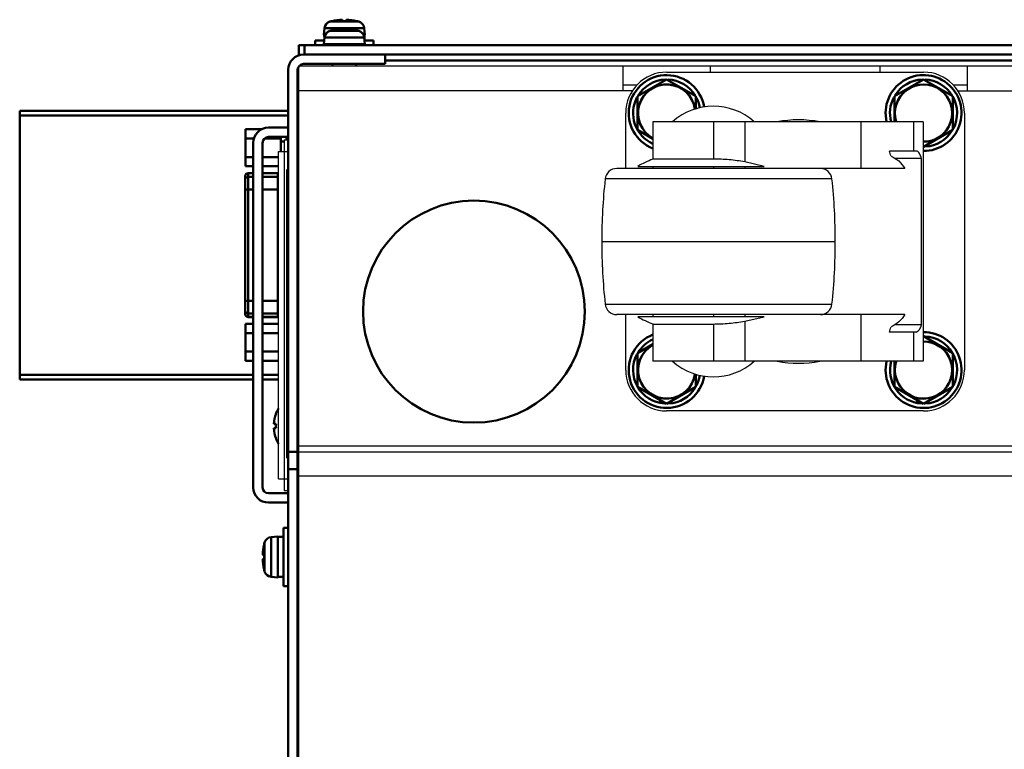
# Model space of a CAD drawing. Units: millimetres. Extents: x -970 to 1830, y -1190 to 790.
# Drawn here: x -272 to -103, y -958 to -833 of the extents above; entities that cross this region are included whole.
import ezdxf

# ---------------------------------------------------------------- set-up
doc = ezdxf.new("R2010")
doc.units = ezdxf.units.MM
doc.header["$LTSCALE"] = 2.648819
for name, color, linetype in [('NoLayerName_001', 7, 'Continuous'), ('NoLayerName_002', 7, 'Continuous'), ('NoLayerName_003', 7, 'Continuous'), ('NoLayerName_004', 7, 'Continuous'), ('NoLayerName_005', 7, 'Continuous')]:
    doc.layers.add(name, color=color, linetype=linetype)

# ---------------------------------------------------------------- blocks, each defined once
blk = doc.blocks.new('JZB_0270')
at = {"layer": 'NoLayerName_001', "color": 254, "linetype": 'Continuous', "lineweight": 50}
for p, q in [((0, 0), (0, 0.45)), ((0, 0.45), (0.1, 0.45)), ((0.1, 0.45), (0.1, 0))]:
    blk.add_line(p, q, dxfattribs=at)
blk = doc.blocks.new('JZB_0271')
at = {"layer": 'NoLayerName_001', "color": 7, "linetype": 'Continuous', "lineweight": 50}
for p, q in [((0, 49), (0.1, 49)), ((0, 0), (0, 49)), ((0.1, 49), (0.1, 0)), ((0.1, 0), (0, 0))]:
    blk.add_line(p, q, dxfattribs=at)
blk = doc.blocks.new('JZB_0276')
at = {"layer": 'NoLayerName_001', "color": 7, "linetype": 'Continuous', "lineweight": 50}
for p, q in [((0, 6.35), (2.76, 6.35)), ((0, 6.35), (0, 0)), ((0, 4.76), (1.41, 4.76)), ((3.24, 4.76), (6, 4.76)), ((0, 1.59), (1.3, 1.59)), ((2.9, 1.59), (5.6, 1.59)), ((0, 0), (1.3, 0)), ((2.9, 0), (5.6, 0))]:
    blk.add_line(p, q, dxfattribs=at)
blk = doc.blocks.new('JZB_0277')
at = {"layer": 'NoLayerName_001', "color": 7, "linetype": 'Continuous', "lineweight": 50}
for p, q in [((0, 6.35), (1.3, 6.35)), ((0, 0), (0, 6.35)), ((2.9, 6.35), (5.6, 6.35)), ((0, 4.76), (1.3, 4.76)), ((2.9, 4.76), (5.6, 4.76)), ((0, 1.59), (1.3, 1.59)), ((2.9, 1.59), (5.6, 1.59)), ((0, 0), (1.3, 0)), ((2.9, 0), (5.6, 0))]:
    blk.add_line(p, q, dxfattribs=at)
blk = doc.blocks.new('JZB_0278')
at = {"layer": 'NoLayerName_004', "color": 8, "linetype": 'Continuous', "lineweight": 25}
for p, q in [((1, 60), (1.7, 60)), ((1, 60), (1, 0)), ((0, 2), (0, 58)), ((0, 58), (1.7, 58)), ((0, 2), (1.7, 2)), ((1, 0), (1.7, 0))]:
    blk.add_line(p, q, dxfattribs=at)
blk = doc.blocks.new('ETC_0065')
at = {"layer": 'NoLayerName_001', "color": 7, "linetype": 'Continuous', "lineweight": 50}
blk.add_open_spline([(0, 0.03), (0.08, 0.02), (0.25, 0.01), (0.42, 0), (0.5, 0)], degree=3, knots=[0, 0, 0, 0, 0.249998, 0.5007424, 0.5007424, 0.5007424, 0.5007424], dxfattribs=at)
blk = doc.blocks.new('ETC_0066')
at = {"layer": 'NoLayerName_001', "color": 7, "linetype": 'Continuous', "lineweight": 50}
blk.add_open_spline([(0, 0), (0.23, 0.01), (0.57, 0.03), (0.9, 0.06), (1, 0.07)], degree=3, knots=[0, 0, 0, 0, 0.704464, 1.002695, 1.002695, 1.002695, 1.002695], dxfattribs=at)
blk = doc.blocks.new('JZB_0292')
at = {"layer": 'NoLayerName_001', "color": 7, "linetype": 'Continuous', "lineweight": 50}
for p, q in [((2.59, 8.5), (1.47, 8.4)), ((2.59, 1.5), (2.59, 8.5)), ((3.59, 8.45), (2.59, 8.45)), ((4.39, 10), (3.59, 10)), ((3.59, 10), (3.59, 0)), ((0.23, 7.1), (0.24, 7.1)), ((0.33, 2.54), (0.33, 7.46)), ((1.47, 8.4), (1.47, 1.6)), ((6.19, 7), (5.99, 7)), ((0, 5.36), (0.24, 5.36)), ((0.24, 4.64), (0, 4.64)), ((0.24, 2.9), (0.23, 2.9)), ((5.99, 3), (6.19, 3)), ((1.47, 1.6), (2.59, 1.5)), ((3.59, 0), (4.39, 0))]:
    blk.add_line(p, q, dxfattribs=at)
for centre, radius, start, end in [((8.99, 5), 8.99, 166.4956, 177.7057), ((8.99, 5), 9, 164.1191, 166.5066), ((1.58, 7.11), 1.3, 95, 164.1191), ((8.99, 5), 8.75, 177.6424, 182.3576), ((8.99, 5), 8.99, 182.2943, 193.5044), ((8.99, 5), 9, 193.4934, 195.8809), ((1.58, 2.89), 1.3, 195.8809, 265)]:
    blk.add_arc(centre, radius, start, end, dxfattribs=at)
for name, p in [('ETC_0066', (2.59, 1.56)), ('ETC_0065', (3.09, 1.56))]:
    blk.add_blockref(name, p, dxfattribs=at)
blk = doc.blocks.new('ETC_0069')
at = {"layer": 'NoLayerName_001', "color": 7, "linetype": 'Continuous', "lineweight": 50}
blk.add_open_spline([(0, 0.2), (0, 0.17), (0, 0.1), (0.01, 0.03), (0.01, 0)], degree=3, knots=[0, 0, 0, 0, 0.1001422, 0.2001884, 0.2001884, 0.2001884, 0.2001884], dxfattribs=at)
blk = doc.blocks.new('JZB_0295')
at = {"layer": 'NoLayerName_001', "color": 7, "linetype": 'Continuous', "lineweight": 50}
for p, q in [((1.04, 6.06), (5.96, 6.06)), ((1.4, 6.14), (1.4, 6.15)), ((3.14, 6.14), (3.14, 6.39)), ((3.86, 6.39), (3.86, 6.14)), ((5.6, 6.15), (5.6, 6.14)), ((0.1, 4.92), (0, 3.8)), ((0, 3.8), (7, 3.8)), ((6.9, 4.92), (0.1, 4.92)), ((7, 3.8), (6.9, 4.92)), ((6.95, 3.6), (6.95, 3.8)), ((1.5, 0.4), (1.5, 0)), ((5.5, 0), (5.5, 0.4))]:
    blk.add_line(p, q, dxfattribs=at)
for centre, radius, start, end in [((1.39, 4.81), 1.3, 105.8809, 175), ((3.5, -2.6), 9, 103.4934, 105.8809), ((3.5, -2.6), 8.99, 92.2943, 103.5044), ((3.5, -2.6), 8.75, 87.6424, 92.3576), ((3.5, -2.6), 8.99, 76.4956, 87.7057), ((3.5, -2.6), 9, 74.1191, 76.5066), ((5.61, 4.81), 1.3, 5, 74.1191)]:
    blk.add_arc(centre, radius, start, end, dxfattribs=at)
blk.add_blockref('ETC_0069', (0.06, 3.6), dxfattribs=at)
blk = doc.blocks.new('JZB_0298')
at = {"layer": 'NoLayerName_001', "color": 7, "linetype": 'Continuous', "lineweight": 50}
for p, q in [((0.37, 5.17), (0.38, 5.17)), ((0, 3.38), (0.38, 3.38)), ((0.38, 2.66), (0, 2.66)), ((0.38, 0.87), (0.37, 0.87))]:
    blk.add_line(p, q, dxfattribs=at)
for radius, start, end in [(6.09, 159.3254, 176.6107), (6.1, 150.3256, 159.3631), (5.71, 176.3843, 183.6157), (6.09, 183.3893, 200.6764), (6.1, 200.6387, 209.6744)]:
    blk.add_arc((6.08, 3.02), radius, start, end, dxfattribs=at)
blk = doc.blocks.new('JZB_0300')
at = {"layer": 'NoLayerName_001', "color": 173, "linetype": 'Continuous', "lineweight": 50}
for p, q in [((0, 46), (46, 46)), ((0, 0), (0, 46)), ((46, 45.2), (0, 45.2)), ((0, 0.8), (40, 0.8)), ((40, 0), (0, 0)), ((41.6, 0.8), (44.3, 0.8)), ((44.3, 0), (41.6, 0))]:
    blk.add_line(p, q, dxfattribs=at)
blk = doc.blocks.new('JZB_0306')
at = {"layer": 'NoLayerName_001', "color": 8, "linetype": 'Continuous', "lineweight": 50}
for p, q in [((7.6, 74.1), (7.8, 74.1)), ((2.6, 64.2), (6, 64.2)), ((6, 62.6), (2.6, 62.6)), ((0, 2.6), (0, 61.6)), ((1.6, 61.6), (1.6, 2.6)), ((2.6, 1.6), (6, 1.6)), ((6, 0), (2.6, 0))]:
    blk.add_line(p, q, dxfattribs=at)
for centre, radius, start, end in [((2.6, 61.6), 2.6, 90, 180), ((2.6, 61.6), 1, 90, 180), ((6.6, 65.2), 2.6, 292.6199, 297.4864), ((2.6, 2.6), 2.6, 180, 270), ((2.6, 2.6), 1, 180, 270), ((6.6, -1), 2.6, 62.5136, 67.3801)]:
    blk.add_arc(centre, radius, start, end, dxfattribs=at)
blk = doc.blocks.new('JZB_0307')
at = {"layer": 'NoLayerName_005', "color": 8, "linetype": 'Continuous', "lineweight": 50}
for p, q in [((16.6, 308), (2.6, 308)), ((16.6, 306.4), (16.6, 308)), ((0, 2.6), (0, 305.4)), ((1.6, 2.6), (1.6, 305.4)), ((16.6, 306.4), (2.6, 306.4)), ((0, 240), (1.6, 240)), ((1.6, 237), (0, 237)), ((0, 71), (1.6, 71)), ((1.6, 68), (0, 68)), ((16.6, 1.6), (2.6, 1.6)), ((16.6, 0), (2.6, 0)), ((16.6, 0), (16.6, 1.6))]:
    blk.add_line(p, q, dxfattribs=at)
for centre, radius, start, end in [((2.6, 305.4), 2.6, 90, 180), ((2.6, 305.4), 1, 90, 180), ((2.6, 2.6), 2.6, 180, 270), ((2.6, 2.6), 1, 180, 270)]:
    blk.add_arc(centre, radius, start, end, dxfattribs=at)
blk = doc.blocks.new('JZB_0308')
at = {"layer": 'NoLayerName_005', "color": 7, "linetype": 'Continuous', "lineweight": 50}
for p, q in [((0, 2.6), (635, 2.6)), ((0, 0.87), (0, 2.6)), ((1, 2.6), (1, 1)), ((1, 1), (634, 1)), ((620.2, 0), (14.8, 0))]:
    blk.add_line(p, q, dxfattribs=at)
blk = doc.blocks.new('ETC_0075')
at = {"layer": 'NoLayerName_002', "color": 250, "linetype": 'Continuous', "lineweight": 25}
blk.add_open_spline([(0, 0), (0.05, 0.15), (0.14, 0.44), (0.23, 0.73), (0.27, 0.88)], degree=3, knots=[0, 0, 0, 0, 0.4612134, 0.923539, 0.923539, 0.923539, 0.923539], dxfattribs=at)
blk = doc.blocks.new('ETC_0076')
at = {"layer": 'NoLayerName_002', "color": 250, "linetype": 'Continuous', "lineweight": 25}
blk.add_open_spline([(0.27, 0), (0.23, 0.15), (0.14, 0.44), (0.05, 0.74), (0, 0.88)], degree=3, knots=[0, 0, 0, 0, 0.4623266, 0.923541, 0.923541, 0.923541, 0.923541], dxfattribs=at)
blk = doc.blocks.new('JZB_0313')
at = {"layer": 'NoLayerName_002', "color": 250, "linetype": 'Continuous', "lineweight": 25}
for p, q in [((11.11, 58), (55.11, 58)), ((4.11, 41.5), (4.11, 51)), ((62.11, 51), (62.11, 7)), ((8.76, 49.5), (8.76, 43.12)), ((55.04, 49.5), (8.76, 49.5)), ((19.11, 49.5), (19.11, 43.12)), ((24.51, 49.5), (24.51, 42.65)), ((44.37, 49.5), (44.37, 41.5)), ((53.39, 49.5), (53.39, 44.5)), ((55.04, 49.5), (55.04, 8.5)), ((53.87, 44.5), (49.27, 44.5)), ((19.11, 43.12), (8.76, 43.12)), ((27.79, 41.87), (24.51, 42.65)), ((54.78, 43.24), (50.15, 43.24)), ((54.78, 14.76), (54.78, 43.24)), ((51.93, 41.5), (2.56, 41.5)), ((6.15, 41.87), (27.79, 41.87)), ((8.76, 41.87), (8.76, 41.5)), ((19.11, 41.87), (19.11, 41.5)), ((24.51, 41.87), (24.51, 41.5)), ((39.42, 39.71), (0.58, 39.71)), ((0, 29), (40, 29)), ((0.58, 18.29), (39.42, 18.29)), ((51.93, 16.5), (2.56, 16.5)), ((4.11, 7), (4.11, 16.5)), ((27.79, 16.13), (6.15, 16.13)), ((8.76, 16.5), (8.76, 16.13)), ((19.11, 16.5), (19.11, 16.13)), ((24.51, 16.5), (24.51, 16.13)), ((24.51, 15.35), (27.79, 16.13)), ((24.51, 15.35), (24.51, 8.5)), ((44.37, 16.5), (44.37, 8.5)), ((8.76, 14.88), (19.11, 14.88)), ((8.76, 14.88), (8.76, 8.5)), ((19.11, 14.88), (19.11, 8.5)), ((53.87, 13.5), (49.27, 13.5)), ((54.78, 14.76), (50.14, 14.76)), ((53.39, 13.5), (53.39, 8.5)), ((55.04, 8.5), (8.76, 8.5)), ((55.11, 0), (11.11, 0))]:
    blk.add_line(p, q, dxfattribs=at)
for centre, radius, start, end in [((11.11, 51), 7, 90, 180), ((55.11, 51), 7, 0, 90), ((19.11, 41.67), 10.5, 48.1897, 131.8103), ((33.68, 29), 20.83, 79.8633, 100.1367), ((16.04, 24.49), 20, 111.3408, 119.6359), ((2.56, 39.5), 2, 90, 173.8491), ((37.44, 39.5), 2, 6.1509, 90), ((100, 29), 100, 173.8491, 180), ((-60, 29), 100, 0, 6.1509), ((100, 29), 100, 180, 186.1509), ((-60, 29), 100, 353.8491, 0), ((2.56, 18.5), 2, 186.1509, 270), ((37.44, 18.5), 2, 270, 353.8491), ((16.04, 33.51), 20, 240.3641, 248.6592), ((19.11, 16.33), 10.5, 228.1897, 311.8103), ((33.68, 29), 20.83, 259.8633, 280.1367), ((11.11, 7), 7, 180, 270), ((55.11, 7), 7, 270, 0)]:
    blk.add_arc(centre, radius, start, end, dxfattribs=at)
for points, knots in [([(54.78, 43.24), (54.68, 43.48), (54.53, 43.9), (54.22, 44.39), (53.95, 44.47), (53.87, 44.5)], [0, 0, 0, 0, 0.797343, 1.351468, 1.616796, 1.616796, 1.616796, 1.616796]), ([(24.51, 42.65), (23.62, 42.77), (21.83, 43.08), (20.02, 43.08), (19.11, 43.12)], [0, 0, 0, 0, 2.695989, 5.424799, 5.424799, 5.424799, 5.424799]), ([(49.55, 43.62), (49.99, 43.34), (51, 42.89), (51.57, 41.93), (51.93, 41.5)], [0, 0, 0, 0, 1.547247, 3.226775, 3.226775, 3.226775, 3.226775]), ([(19.11, 14.88), (20.01, 14.92), (21.82, 14.92), (23.61, 15.23), (24.51, 15.35)], [0, 0, 0, 0, 2.701865, 5.424797, 5.424797, 5.424797, 5.424797]), ([(51.93, 16.5), (51.58, 16.08), (51.01, 15.12), (50, 14.67), (49.55, 14.38)], [0, 0, 0, 0, 1.63712, 3.226734, 3.226734, 3.226734, 3.226734]), ([(53.87, 13.5), (53.98, 13.56), (54.32, 13.69), (54.57, 14.21), (54.71, 14.58), (54.78, 14.76)], [0, 0, 0, 0, 0.391626, 1.031273, 1.613153, 1.613153, 1.613153, 1.613153])]:
    blk.add_open_spline(points, degree=3, knots=knots, dxfattribs=at)
for name, p in [('ETC_0076', (49.27, 43.62)), ('ETC_0075', (49.27, 13.5))]:
    blk.add_blockref(name, p, dxfattribs=at)
blk = doc.blocks.new('JZB_0323')
at = {"layer": 'NoLayerName_001', "color": 7, "linetype": 'Continuous', "lineweight": 50}
for p, q in [((4.15, 10.92), (1.5, 9.39)), ((1.5, 9.39), (1.5, 3.61)), ((11.5, 3.61), (11.5, 5.82)), ((1.5, 3.61), (6.5, 0.73)), ((6.5, 0.73), (11.5, 3.61)), ((5.38, 0.86), (5.38, 1.37))]:
    blk.add_line(p, q, dxfattribs=at)
for radius, start, end in [(6.5, 111.1947, 350.6743), (5.75, 114.1229, 148.376), (4.9, 118.6587, 351.8993), (5.75, 152.412, 266.1688), (5.75, 332.5206, 350.8581), (5.75, 273.8312, 327.7927)]:
    blk.add_arc((6.5, 6.5), radius, start, end, dxfattribs=at)
blk = doc.blocks.new('JZB_0324')
at = {"layer": 'NoLayerName_001', "color": 7, "linetype": 'Continuous', "lineweight": 50}
for p, q in [((6.5, 11.83), (1.5, 8.95)), ((11.5, 8.95), (6.5, 11.83)), ((1.5, 8.95), (1.5, 3.17)), ((11.5, 6.76), (11.5, 8.95)), ((1.5, 3.17), (4.15, 1.64))]:
    blk.add_line(p, q, dxfattribs=at)
for radius, start, end in [(6.5, 9.3257, 248.8053), (5.75, 91.9929, 148.376), (5.75, 31.0283, 87.4633), (4.9, 8.1007, 241.3413), (5.75, 152.412, 245.8771), (5.75, 9.1419, 29.2438)]:
    blk.add_arc((6.5, 6.06), radius, start, end, dxfattribs=at)
blk = doc.blocks.new('JZB_0325')
at = {"layer": 'NoLayerName_001', "color": 7, "linetype": 'Continuous', "lineweight": 50}
for p, q in [((6.5, 12.27), (1.5, 9.39)), ((11.5, 9.39), (6.5, 12.27)), ((1.5, 9.39), (1.5, 5)), ((11.5, 3.61), (11.5, 9.39)), ((6.5, 0.73), (11.5, 3.61))]:
    blk.add_line(p, q, dxfattribs=at)
for radius, start, end in [(6.5, 269.3926, 193.3424), (5.75, 91.9929, 148.376), (5.75, 31.449, 87.4633), (4.9, 269.1943, 197.8257), (5.75, 152.412, 195.1217), (5.75, 332.5206, 29.5076), (5.75, 273.8312, 327.7927)]:
    blk.add_arc((6.5, 6.5), radius, start, end, dxfattribs=at)
blk = doc.blocks.new('JZB_0326')
at = {"layer": 'NoLayerName_001', "color": 7, "linetype": 'Continuous', "lineweight": 50}
for p, q in [((11.5, 9.39), (6.5, 12.27)), ((11.5, 3.61), (11.5, 9.39)), ((1.5, 8.01), (1.5, 3.61)), ((1.5, 3.61), (6.5, 0.73)), ((6.5, 0.73), (11.5, 3.61)), ((5.38, 0.86), (5.38, 1.37))]:
    blk.add_line(p, q, dxfattribs=at)
for radius, start, end in [(6.5, 166.6576, 90.6074), (5.75, 31.0283, 87.4633), (4.9, 162.1743, 90.8057), (5.75, 332.5206, 29.5076), (5.75, 164.8783, 266.1688), (5.75, 273.8312, 327.7927)]:
    blk.add_arc((6.5, 6.5), radius, start, end, dxfattribs=at)
blk = doc.blocks.new('JZB_0331')
at = {"layer": 'NoLayerName_004', "color": 190, "linetype": 'Continuous', "lineweight": 25}
for p, q in [((0, 0), (0, 304)), ((5.8, 304), (0, 304)), ((635, 304), (0, 304)), ((55.5, 304), (9.8, 304)), ((55.5, 304), (55.5, 299.8)), ((70.5, 303), (70.5, 304)), ((99.5, 304), (99.5, 303)), ((114.5, 299.8), (114.5, 304)), ((57.9, 300.8), (55.5, 300.8)), ((114.5, 300.8), (112.1, 300.8)), ((57.12, 299.8), (0, 299.8)), ((112.88, 299.8), (522.12, 299.8)), ((0, 239), (386.57, 239)), ((0, 238), (635, 238)), ((635, 233.8), (0, 233.8))]:
    blk.add_line(p, q, dxfattribs=at)
blk = doc.blocks.new('ETC_0083')
at = {"layer": 'NoLayerName_002', "color": 250, "linetype": 'Continuous', "lineweight": 25}
blk.add_open_spline([(0, 0), (0.05, 0.15), (0.14, 0.44), (0.23, 0.73), (0.27, 0.88)], degree=3, knots=[0, 0, 0, 0, 0.4612134, 0.923539, 0.923539, 0.923539, 0.923539], dxfattribs=at)
blk = doc.blocks.new('ETC_0084')
at = {"layer": 'NoLayerName_002', "color": 250, "linetype": 'Continuous', "lineweight": 25}
blk.add_open_spline([(0.27, 0), (0.23, 0.15), (0.14, 0.44), (0.05, 0.74), (0, 0.88)], degree=3, knots=[0, 0, 0, 0, 0.4623266, 0.923541, 0.923541, 0.923541, 0.923541], dxfattribs=at)
blk = doc.blocks.new('JZB_0342')
at = {"layer": 'NoLayerName_002', "color": 250, "linetype": 'Continuous', "lineweight": 25}
for p, q in [((11.11, 58), (55.11, 58)), ((4.11, 41.5), (4.11, 51)), ((62.11, 51), (62.11, 7)), ((8.76, 49.5), (8.76, 43.12)), ((55.04, 49.5), (8.76, 49.5)), ((19.11, 49.5), (19.11, 43.12)), ((24.51, 49.5), (24.51, 42.65)), ((44.37, 49.5), (44.37, 41.5)), ((53.39, 49.5), (53.39, 44.5)), ((55.04, 49.5), (55.04, 8.5)), ((53.87, 44.5), (49.27, 44.5)), ((19.11, 43.12), (8.76, 43.12)), ((27.79, 41.87), (24.51, 42.65)), ((54.78, 43.24), (50.15, 43.24)), ((54.78, 14.76), (54.78, 43.24)), ((51.93, 41.5), (2.56, 41.5)), ((6.15, 41.87), (27.79, 41.87)), ((8.76, 41.87), (8.76, 41.5)), ((19.11, 41.87), (19.11, 41.5)), ((24.51, 41.87), (24.51, 41.5)), ((39.42, 39.71), (0.58, 39.71)), ((0, 29), (40, 29)), ((0.58, 18.29), (39.42, 18.29)), ((51.93, 16.5), (2.56, 16.5)), ((4.11, 7), (4.11, 16.5)), ((27.79, 16.13), (6.15, 16.13)), ((8.76, 16.5), (8.76, 16.13)), ((19.11, 16.5), (19.11, 16.13)), ((24.51, 16.5), (24.51, 16.13)), ((24.51, 15.35), (27.79, 16.13)), ((24.51, 15.35), (24.51, 8.5)), ((44.37, 16.5), (44.37, 8.5)), ((8.76, 14.88), (19.11, 14.88)), ((8.76, 14.88), (8.76, 8.5)), ((19.11, 14.88), (19.11, 8.5)), ((53.87, 13.5), (49.27, 13.5)), ((54.78, 14.76), (50.14, 14.76)), ((53.39, 13.5), (53.39, 8.5)), ((55.04, 8.5), (8.76, 8.5)), ((55.11, 0), (11.11, 0))]:
    blk.add_line(p, q, dxfattribs=at)
for centre, radius, start, end in [((11.11, 51), 7, 90, 180), ((55.11, 51), 7, 0, 90), ((19.11, 41.67), 10.5, 48.1897, 131.8103), ((33.68, 29), 20.83, 79.8633, 100.1367), ((16.04, 24.49), 20, 111.3408, 119.6359), ((2.56, 39.5), 2, 90, 173.8491), ((37.44, 39.5), 2, 6.1509, 90), ((100, 29), 100, 173.8491, 180), ((-60, 29), 100, 0, 6.1509), ((100, 29), 100, 180, 186.1509), ((-60, 29), 100, 353.8491, 0), ((2.56, 18.5), 2, 186.1509, 270), ((37.44, 18.5), 2, 270, 353.8491), ((16.04, 33.51), 20, 240.3641, 248.6592), ((19.11, 16.33), 10.5, 228.1897, 311.8103), ((33.68, 29), 20.83, 259.8633, 280.1367), ((11.11, 7), 7, 180, 270), ((55.11, 7), 7, 270, 0)]:
    blk.add_arc(centre, radius, start, end, dxfattribs=at)
for points, knots in [([(54.78, 43.24), (54.68, 43.48), (54.53, 43.9), (54.22, 44.39), (53.95, 44.47), (53.87, 44.5)], [0, 0, 0, 0, 0.797343, 1.351468, 1.616796, 1.616796, 1.616796, 1.616796]), ([(24.51, 42.65), (23.62, 42.77), (21.83, 43.08), (20.02, 43.08), (19.11, 43.12)], [0, 0, 0, 0, 2.695989, 5.424799, 5.424799, 5.424799, 5.424799]), ([(49.55, 43.62), (49.99, 43.34), (51, 42.89), (51.57, 41.93), (51.93, 41.5)], [0, 0, 0, 0, 1.547247, 3.226775, 3.226775, 3.226775, 3.226775]), ([(19.11, 14.88), (20.01, 14.92), (21.82, 14.92), (23.61, 15.23), (24.51, 15.35)], [0, 0, 0, 0, 2.701865, 5.424797, 5.424797, 5.424797, 5.424797]), ([(51.93, 16.5), (51.58, 16.08), (51.01, 15.12), (50, 14.67), (49.55, 14.38)], [0, 0, 0, 0, 1.63712, 3.226734, 3.226734, 3.226734, 3.226734]), ([(53.87, 13.5), (53.98, 13.56), (54.32, 13.69), (54.57, 14.21), (54.71, 14.58), (54.78, 14.76)], [0, 0, 0, 0, 0.391626, 1.031273, 1.613153, 1.613153, 1.613153, 1.613153])]:
    blk.add_open_spline(points, degree=3, knots=knots, dxfattribs=at)
for name, p in [('ETC_0084', (49.27, 43.62)), ('ETC_0083', (49.27, 13.5))]:
    blk.add_blockref(name, p, dxfattribs=at)
blk = doc.blocks.new('JZB_0352')
at = {"layer": 'NoLayerName_001', "color": 7, "linetype": 'Continuous', "lineweight": 50}
for p, q in [((2.65, 10.19), (0, 8.66)), ((0, 8.66), (0, 2.89)), ((10, 2.89), (10, 5.09)), ((0, 2.89), (5, 0)), ((5, 0), (10, 2.89))]:
    blk.add_line(p, q, dxfattribs=at)
blk.add_arc((5, 5.77), 4.9, 118.6587, 351.8993, dxfattribs=at)
blk = doc.blocks.new('JZB_0353')
at = {"layer": 'NoLayerName_001', "color": 7, "linetype": 'Continuous', "lineweight": 50}
for p, q in [((5, 10.19), (0, 7.3)), ((10, 7.3), (5, 10.19)), ((0, 7.3), (0, 1.53)), ((10, 5.12), (10, 7.3)), ((0, 1.53), (2.65, 0))]:
    blk.add_line(p, q, dxfattribs=at)
blk.add_arc((5, 4.42), 4.9, 8.1007, 241.3413, dxfattribs=at)
blk = doc.blocks.new('JZB_0354')
at = {"layer": 'NoLayerName_001', "color": 7, "linetype": 'Continuous', "lineweight": 50}
for p, q in [((5, 11.55), (0, 8.66)), ((10, 8.66), (5, 11.55)), ((0, 8.66), (0, 4.27)), ((10, 2.89), (10, 8.66)), ((5, 0), (10, 2.89))]:
    blk.add_line(p, q, dxfattribs=at)
blk.add_arc((5, 5.77), 4.9, 269.1943, 197.8257, dxfattribs=at)
blk = doc.blocks.new('JZB_0355')
at = {"layer": 'NoLayerName_001', "color": 7, "linetype": 'Continuous', "lineweight": 50}
for p, q in [((10, 8.66), (5, 11.55)), ((10, 2.89), (10, 8.66)), ((0, 7.28), (0, 2.89)), ((0, 2.89), (5, 0)), ((5, 0), (10, 2.89))]:
    blk.add_line(p, q, dxfattribs=at)
blk.add_arc((5, 5.77), 4.9, 162.1743, 90.8057, dxfattribs=at)
blk = doc.blocks.new('JZB_0364')
at = {"layer": 'NoLayerName_003', "color": 7, "linetype": 'Continuous', "lineweight": 50}
blk.add_circle((19, 19), 19, dxfattribs=at)
blk = doc.blocks.new('JZB_0369')
at = {"layer": 'NoLayerName_005', "color": 8, "linetype": 'Continuous', "lineweight": 50}
for p, q in [((0, 61), (0.2, 61)), ((0.2, 0), (0, 0))]:
    blk.add_line(p, q, dxfattribs=at)
blk = doc.blocks.new('JZB_0370')
at = {"layer": 'NoLayerName_005', "color": 8, "linetype": 'Continuous', "lineweight": 50}
for p, q in [((16.6, 308), (2.6, 308)), ((16.6, 306.4), (16.6, 308)), ((0, 2.6), (0, 305.4)), ((1.6, 2.6), (1.6, 305.4)), ((16.6, 306.4), (2.6, 306.4)), ((0, 240), (1.6, 240)), ((1.6, 237), (0, 237)), ((0, 71), (1.6, 71)), ((1.6, 68), (0, 68)), ((16.6, 1.6), (2.6, 1.6)), ((16.6, 0), (2.6, 0)), ((16.6, 0), (16.6, 1.6))]:
    blk.add_line(p, q, dxfattribs=at)
for centre, radius, start, end in [((2.6, 305.4), 2.6, 90, 180), ((2.6, 305.4), 1, 90, 180), ((2.6, 2.6), 2.6, 180, 270), ((2.6, 2.6), 1, 180, 270)]:
    blk.add_arc(centre, radius, start, end, dxfattribs=at)
blk = doc.blocks.new('JZB_0371')
at = {"layer": 'NoLayerName_005', "color": 7, "linetype": 'Continuous', "lineweight": 50}
for p, q in [((635, 2.6), (0, 2.6)), ((0, 0.87), (0, 2.6)), ((1, 2.6), (1, 1)), ((1, 1), (634, 1)), ((620.2, 0), (14.8, 0))]:
    blk.add_line(p, q, dxfattribs=at)
blk = doc.blocks.new('ETC_0087')
at = {"layer": 'NoLayerName_001', "color": 2, "linetype": 'Continuous', "lineweight": 50}
blk.add_open_spline([(0, 0), (0.03, 0), (0.06, 0), (0.1, 0.01), (0.1, 0.01)], degree=3, knots=[0, 0, 0, 0, 0.0871458, 0.1005508, 0.1005508, 0.1005508, 0.1005508], dxfattribs=at)
blk = doc.blocks.new('ETC_0088')
at = {"layer": 'NoLayerName_001', "color": 2, "linetype": 'Continuous', "lineweight": 50}
blk.add_open_spline([(0.1, 0), (0.1, 0), (0.06, 0.01), (0.03, 0.01), (0, 0.01)], degree=3, knots=[0, 0, 0, 0, 0.013405, 0.1005508, 0.1005508, 0.1005508, 0.1005508], dxfattribs=at)
blk = doc.blocks.new('ETC_0089')
at = {"layer": 'NoLayerName_001', "color": 2, "linetype": 'Continuous', "lineweight": 50}
blk.add_open_spline([(0, 0.49), (0, 0.46), (0.01, 0.41), (0.03, 0.32), (0.06, 0.24), (0.12, 0.17), (0.18, 0.11), (0.25, 0.06), (0.33, 0.03), (0.41, 0.01), (0.47, 0), (0.5, 0)], degree=3, knots=[0, 0, 0, 0, 0.0858418, 0.1717628, 0.2578324, 0.3441019, 0.4305982, 0.5173205, 0.6042413, 0.6913089, 0.7784547, 0.7784547, 0.7784547, 0.7784547], dxfattribs=at)
blk = doc.blocks.new('ETC_0090')
at = {"layer": 'NoLayerName_001', "color": 2, "linetype": 'Continuous', "lineweight": 50}
blk.add_open_spline([(0.5, 0.49), (0.47, 0.49), (0.41, 0.49), (0.33, 0.47), (0.25, 0.43), (0.18, 0.38), (0.12, 0.32), (0.06, 0.25), (0.03, 0.17), (0.01, 0.09), (0, 0.03), (0, 0)], degree=3, knots=[0, 0, 0, 0, 0.0871458, 0.1742134, 0.2611342, 0.3478565, 0.4343528, 0.5206223, 0.6066919, 0.6926129, 0.7784546, 0.7784546, 0.7784546, 0.7784546], dxfattribs=at)
blk = doc.blocks.new('ETC_0091')
at = {"layer": 'NoLayerName_001', "color": 2, "linetype": 'Continuous', "lineweight": 50}
blk.add_open_spline([(0.1, 0), (0.1, 0), (0.06, 0.01), (0.03, 0.01), (0, 0.01)], degree=3, knots=[0, 0, 0, 0, 0.013405, 0.1005508, 0.1005508, 0.1005508, 0.1005508], dxfattribs=at)
blk = doc.blocks.new('ETC_0092')
at = {"layer": 'NoLayerName_001', "color": 2, "linetype": 'Continuous', "lineweight": 50}
blk.add_open_spline([(0, 0), (0.03, 0), (0.06, 0), (0.1, 0.01), (0.1, 0.01)], degree=3, knots=[0, 0, 0, 0, 0.0871458, 0.1005508, 0.1005508, 0.1005508, 0.1005508], dxfattribs=at)
blk = doc.blocks.new('ETC_0093')
at = {"layer": 'NoLayerName_001', "color": 2, "linetype": 'Continuous', "lineweight": 50}
blk.add_open_spline([(0.5, 0.49), (0.47, 0.49), (0.41, 0.49), (0.33, 0.47), (0.25, 0.43), (0.18, 0.38), (0.12, 0.32), (0.06, 0.25), (0.03, 0.17), (0.01, 0.09), (0, 0.03), (0, 0)], degree=3, knots=[0, 0, 0, 0, 0.0871458, 0.1742134, 0.2611342, 0.3478565, 0.4343528, 0.5206223, 0.6066919, 0.6926129, 0.7784546, 0.7784546, 0.7784546, 0.7784546], dxfattribs=at)
blk = doc.blocks.new('ETC_0094')
at = {"layer": 'NoLayerName_001', "color": 2, "linetype": 'Continuous', "lineweight": 50}
blk.add_open_spline([(0, 0.49), (0, 0.46), (0.01, 0.41), (0.03, 0.32), (0.06, 0.24), (0.12, 0.17), (0.18, 0.11), (0.25, 0.06), (0.33, 0.03), (0.41, 0.01), (0.47, 0), (0.5, 0)], degree=3, knots=[0, 0, 0, 0, 0.0858418, 0.1717628, 0.2578324, 0.3441019, 0.4305982, 0.5173205, 0.6042413, 0.6913089, 0.7784547, 0.7784547, 0.7784547, 0.7784547], dxfattribs=at)
blk = doc.blocks.new('JZB_0374')
at = {"layer": 'NoLayerName_001', "color": 2, "linetype": 'Continuous', "lineweight": 50}
for p, q in [((6.07, 28.33), (6.07, 30.83)), ((7.07, 30.83), (7.07, 30.33)), ((6.67, 30.08), (6.07, 30.08)), ((0, 24.15), (0, 0.51)), ((1.37, 24.65), (0.5, 24.65)), ((0.5, 0.01), (0.5, 24.65)), ((0.5, 24.62), (1.37, 24.62)), ((0.5, 24.02), (1.37, 24.02)), ((5.57, 24.65), (2.97, 24.65)), ((2.97, 24.62), (5.57, 24.62)), ((2.97, 24.02), (5.57, 24.02)), ((5.57, 24.65), (5.57, 0.01)), ((0, 21.85), (1.37, 21.85)), ((2.97, 21.85), (5.67, 21.85)), ((0, 2.81), (1.37, 2.81)), ((2.97, 2.81), (5.67, 2.81)), ((0.5, 0.64), (1.37, 0.64)), ((0.5, 0.04), (1.37, 0.04)), ((0.5, 0.01), (1.37, 0.01)), ((2.97, 0.64), (5.57, 0.64)), ((2.97, 0.04), (5.57, 0.04)), ((2.97, 0.01), (5.57, 0.01))]:
    blk.add_line(p, q, dxfattribs=at)
for centre, start, end in [((0.5, 24.15), 90, 180), ((5.57, 25.15), 270, 281.537), ((0.5, 0.51), 180, 270), ((5.57, -0.49), 78.463, 90)]:
    blk.add_arc(centre, 0.5, start, end, dxfattribs=at)
for name, p in [('ETC_0093', (0, 24.12)), ('ETC_0090', (0, 23.52)), ('ETC_0092', (5.57, 24.62)), ('ETC_0087', (5.57, 24.02)), ('ETC_0089', (0, 0.64)), ('ETC_0094', (0, 0.04)), ('ETC_0088', (5.57, 0.63)), ('ETC_0091', (5.57, 0.03))]:
    blk.add_blockref(name, p, dxfattribs=at)
blk = doc.blocks.new('JZB_0375')
at = {"layer": 'NoLayerName_004', "color": 190, "linetype": 'Continuous', "lineweight": 25}
for p, q in [((0, 0), (0, 304)), ((5.8, 304), (0, 304)), ((635, 304), (0, 304)), ((55.5, 304), (9.8, 304)), ((55.5, 304), (55.5, 299.8)), ((70.5, 303), (70.5, 304)), ((99.5, 304), (99.5, 303)), ((114.5, 299.8), (114.5, 304)), ((57.9, 300.8), (55.5, 300.8)), ((114.5, 300.8), (112.1, 300.8)), ((57.12, 299.8), (0, 299.8)), ((112.88, 299.8), (522.12, 299.8)), ((0, 239), (386.57, 239)), ((0, 238), (635, 238)), ((635, 233.8), (0, 233.8))]:
    blk.add_line(p, q, dxfattribs=at)
blk = doc.blocks.new('ETC_0095')
at = {"layer": 'NoLayerName_001', "color": 7, "linetype": 'Continuous', "lineweight": 50}
blk.add_open_spline([(0.02, 0.35), (0.02, 0.29), (0.01, 0.17), (0, 0.06), (0, 0)], degree=3, knots=[0, 0, 0, 0, 0.173452, 0.347299, 0.347299, 0.347299, 0.347299], dxfattribs=at)
blk = doc.blocks.new('ETC_0096')
at = {"layer": 'NoLayerName_001', "color": 7, "linetype": 'Continuous', "lineweight": 50}
blk.add_open_spline([(0, 0.5), (0, 0.42), (0.01, 0.25), (0.02, 0.08), (0.03, 0)], degree=3, knots=[0, 0, 0, 0, 0.2507445, 0.5007424, 0.5007424, 0.5007424, 0.5007424], dxfattribs=at)
blk = doc.blocks.new('JZB_0377')
at = {"layer": 'NoLayerName_001', "color": 7, "linetype": 'Continuous', "lineweight": 50}
for p, q in [((2.54, 4.06), (7.46, 4.06)), ((2.9, 4.14), (2.9, 4.15)), ((4.64, 4.14), (4.64, 4.39)), ((5.36, 4.39), (5.36, 4.14)), ((7.1, 4.15), (7.1, 4.14)), ((1.6, 2.92), (1.5, 1.8)), ((1.5, 1.8), (1.74, 1.8)), ((8.4, 2.92), (1.6, 2.92)), ((8.26, 1.8), (8.5, 1.8)), ((8.5, 1.8), (8.4, 2.92)), ((8.45, 0.8), (8.45, 1.8)), ((0, 0.8), (0, 0)), ((1.55, 0.8), (0, 0.8)), ((10, 0.8), (8.45, 0.8)), ((10, 0), (10, 0.8))]:
    blk.add_line(p, q, dxfattribs=at)
for centre, radius, start, end in [((2.89, 2.81), 1.3, 105.8809, 175), ((5, -4.6), 9, 103.4934, 105.8809), ((5, -4.6), 8.99, 92.2943, 103.5044), ((5, -4.6), 8.75, 87.6424, 92.3576), ((5, -4.6), 8.99, 76.4956, 87.7057), ((5, -4.6), 9, 74.1191, 76.5066), ((7.11, 2.81), 1.3, 5, 74.1191)]:
    blk.add_arc(centre, radius, start, end, dxfattribs=at)
for name, p in [('ETC_0096', (1.56, 1.3)), ('ETC_0095', (1.57, 0.95))]:
    blk.add_blockref(name, p, dxfattribs=at)

msp = doc.modelspace()

# ---------------------------------------------------------------- block references
at = {"layer": 'NoLayerName_001'}
for name, p in [('JZB_0377', (-220.9, -837.46)), ('JZB_0295', (-219.4, -841.06)), ('JZB_0306', (-231.5, -915.76)), ('JZB_0324', (-167.2, -855.13)), ('JZB_0325', (-123.2, -855.56)), ('JZB_0353', (-165.7, -853.48)), ('JZB_0354', (-121.7, -854.84)), ('JZB_0300', (-271.5, -894.66)), ('JZB_0374', (-232.87, -884)), ('JZB_0276', (-232.8, -858.18)), ('JZB_0270', (-225.7, -859.16)), ('JZB_0271', (-225.7, -908.16)), ('JZB_0277', (-232.8, -891.5)), ('JZB_0326', (-123.2, -899.56)), ('JZB_0323', (-167.2, -899.56)), ('JZB_0352', (-165.7, -898.84)), ('JZB_0355', (-121.7, -898.84)), ('JZB_0298', (-227.98, -905.68)), ('JZB_0292', (-229.89, -930.06))]:
    msp.add_blockref(name, p, dxfattribs=at)
at = {"layer": 'NoLayerName_002'}
for name in ['JZB_0313', 'JZB_0342']:
    msp.add_blockref(name, (-171.81, -900.06), dxfattribs=at)
at = {"layer": 'NoLayerName_003'}
msp.add_blockref('JZB_0364', (-212.7, -902.06), dxfattribs=at)
at = {"layer": 'NoLayerName_004'}
for name, p in [('JZB_0331', (-223.7, -1145.06)), ('JZB_0375', (-223.7, -1145.06)), ('JZB_0278', (-227.2, -913.66))]:
    msp.add_blockref(name, p, dxfattribs=at)
at = {"layer": 'NoLayerName_005'}
for name, p in [('JZB_0308', (-223.7, -840.06)), ('JZB_0371', (-223.7, -840.06)), ('JZB_0307', (-225.5, -1147.06)), ('JZB_0370', (-225.5, -1147.06)), ('JZB_0369', (-223.9, -914.16))]:
    msp.add_blockref(name, p, dxfattribs=at)

doc.saveas('drawing.dxf')
